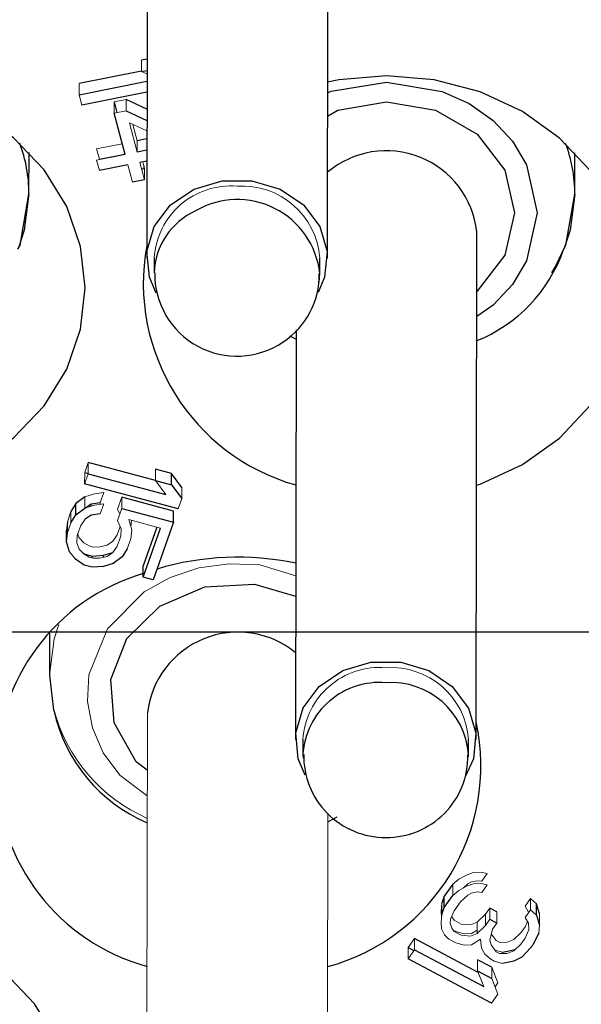
# Model space of a CAD drawing. Units: inches. Extents: x 0 to 10.9, y -0.2 to 8.4.
# Drawn here: x 3.2 to 3.3, y 3.6 to 3.9 of the extents above; entities that cross this region are included whole.
import ezdxf

# ---------------------------------------------------------------- set-up
doc = ezdxf.new("R2010")
doc.units = ezdxf.units.IN
doc.header["$MEASUREMENT"] = 0
doc.layers.add('LAYER_1', color=179, linetype='Continuous')

# ---------------------------------------------------------------- blocks, each defined once
blk = doc.blocks.new('SW_CENTERMARKSYMBOL_0')
at = {"layer": 'LAYER_1', "color": 0}
blk.add_line((0.1249999999999999, -1.377952755905511), (1.725393700787402, -1.377952755905511), dxfattribs=at)

msp = doc.modelspace()

# ---------------------------------------------------------------- linework, layer by layer
at = {"color": 7, "linetype": 'Continuous', "lineweight": 25}
for p, q in [((3.235300560397989, 3.937469517989579), (3.235104799326105, 3.804765107668918)), ((3.282348850225464, 3.804695441807038), (3.282544611297348, 3.937399852127699)), ((3.235181413441052, 3.856697561074118), (3.233729210217027, 3.856407604423722)), ((3.233725011932193, 3.853562450624515), (3.21747198468855, 3.850317451444356)), ((3.233724846934099, 3.853458648490313), (3.235177068491245, 3.853748568474466)), ((3.217467639738744, 3.847368458844703), (3.23517287020641, 3.850903414675259)), ((3.235168671921576, 3.848058224209808), (3.218187214759485, 3.844667806709534)), ((3.235162145330305, 3.843640711907954), (3.229761501052342, 3.846134346434609)), ((3.226578339491163, 3.845498810443041), (3.227324185875082, 3.842699599446432)), ((3.229757137769414, 3.843185353834956), (3.235157800380498, 3.840691719308301)), ((3.229452294624321, 3.831747135970225), (3.226573994541356, 3.842549817843389)), ((3.235150632129973, 3.835832965437041), (3.232639801135307, 3.835331664561445)), ((3.235146287180167, 3.832883972837388), (3.232635456185501, 3.832382671961792)), ((3.204333186469069, 3.821449714926911), (3.20434919128418, 3.832297936273999)), ((3.222748880396068, 3.83051254689897), (3.229426041594265, 3.831845694831665)), ((3.347049681129277, 3.821397172200556), (3.34706570427751, 3.832245393547644)), ((3.230171887978184, 3.829046483835056), (3.222744535446261, 3.827563554299317)), ((3.235142088895332, 3.830038782371938), (3.233355031206242, 3.82968198316038)), ((3.233808482634599, 3.827980082820877), (3.234558673968325, 3.828129864423921)), ((3.234369109491523, 3.828841299538695), (3.234356111308346, 3.828089421557787)), ((3.234554329018518, 3.825180871824269), (3.231371167457338, 3.824545335832701)), ((3.321248892515523, 3.678900528333946), (3.321444653587407, 3.81160497532085)), ((3.237073299919151, 3.804762211035714), (3.237067506652742, 3.800830233124925)), ((3.280374538032887, 3.800766360529453), (3.280380349632417, 3.804698338440242)), ((3.280205561651583, 3.798451070609213), (3.280374428034158, 3.800722471036468)), ((3.272482459202855, 3.784416112742244), (3.274159114833986, 3.78353740622647)), ((3.274162726458931, 3.785984034629477), (3.274004859949285, 3.678970267528313)), ((3.237425149187892, 3.746631732563961), (3.219832154090339, 3.751298318655161)), ((3.218896908227712, 3.748648302601706), (3.219827882473018, 3.748401392120703)), ((3.219827809140532, 3.748349326055508), (3.240134656220769, 3.742962908279866)), ((3.241594944351395, 3.748423758528991), (3.237429439138334, 3.749528659098419)), ((3.241590581068467, 3.745474765929339), (3.241594944351395, 3.748423758528991)), ((3.244304506383637, 3.744807000310091), (3.241594944351395, 3.748423758528991)), ((3.243364915571203, 3.739207991656983), (3.218892563277906, 3.745699310002053)), ((3.237425075855406, 3.746579666498767), (3.241590581068467, 3.745474765929339)), ((3.241590581068467, 3.745474765929339), (3.24430016143383, 3.741858007710438)), ((3.216611867958026, 3.740560242702331), (3.215311811309725, 3.738489993284695)), ((3.216607523008219, 3.737611250102678), (3.216611867958026, 3.740560242702331)), ((3.218953300909592, 3.742354175312001), (3.216611867958026, 3.740560242702331)), ((3.219086729368215, 3.739446982229477), (3.22056843058481, 3.740476790333046)), ((3.220567568928097, 3.739895557047503), (3.22056843058481, 3.740476790333046)), ((3.22056843058481, 3.740476790333046), (3.222962937923257, 3.740807666510736)), ((3.242122278259589, 3.73862367840702), (3.228584367984017, 3.742214623590781)), ((3.216607523008219, 3.737611250102678), (3.218948955959786, 3.739405182712349)), ((3.22295859297345, 3.737858673911084), (3.220564085635003, 3.737527797733394)), ((3.228580023034211, 3.739265630991129), (3.242117933309782, 3.735674685807367)), ((3.242117933309782, 3.735674685807367), (3.242122278259589, 3.73862367840702)), ((3.214376565447098, 3.73583997723124), (3.214117885102062, 3.733493557670613)), ((3.215307448026796, 3.735541000685043), (3.216607523008219, 3.737611250102678)), ((3.220564085635003, 3.737527797733394), (3.219055086400425, 3.736478996515901)), ((3.242117933309782, 3.735674685807367), (3.236818212865939, 3.72065802594777)), ((3.214113521819133, 3.73054456507096), (3.214117885102062, 3.733493557670613)), ((3.214113521819133, 3.73054456507096), (3.214372220497291, 3.732891057964074)), ((3.234214762941214, 3.721348597970223), (3.238735105721829, 3.734156923340689)), ((3.237787411669671, 3.734408307103349), (3.234219107891021, 3.724297590569876)), ((3.214896217777363, 3.727921902034854), (3.214113521819133, 3.73054456507096)), ((3.218415957117034, 3.727688411398824), (3.218807405928317, 3.727419574504451)), ((3.218807259263345, 3.727329595543896), (3.218807405928317, 3.727419574504451)), ((3.218807405928317, 3.727419574504451), (3.220890158534848, 3.726867087553494)), ((3.223805344858367, 3.727059878659688), (3.226217946987781, 3.72779071021706)), ((3.229992865046272, 3.728747625829355), (3.228692808397971, 3.72667737641172)), ((3.218803042645389, 3.724470581904798), (3.216511347452581, 3.726044443723412)), ((3.220889370210621, 3.726332200399223), (3.220890158534848, 3.726867087553494)), ((3.220890158534848, 3.726867087553494), (3.223805344858367, 3.727059878659688)), ((3.226351375446404, 3.724883443802049), (3.22380099990856, 3.724110886060036)), ((3.22380455653414, 3.726527704807406), (3.223805344858367, 3.727059878659688)), ((3.228692808397971, 3.72667737641172), (3.226351375446404, 3.724883443802049)), ((3.220885795251919, 3.723918094953842), (3.218803042645389, 3.724470581904798)), ((3.22380099990856, 3.724110886060036), (3.220885795251919, 3.723918094953842)), ((3.234214762941214, 3.721348597970223), (3.234219107891021, 3.724297590569876)), ((3.236818212865939, 3.72065802594777), (3.234214762941214, 3.721348597970223)), ((3.209740467337032, 3.706624388065552), (3.209724462521921, 3.695776166718464)), ((3.275973360542331, 3.678967334228865), (3.275967567275922, 3.675035392984319)), ((3.319274598656067, 3.674971447056361), (3.319280391922476, 3.678903461633393)), ((3.275967640608409, 3.675065825966088), (3.275995231956338, 3.674063004217437)), ((3.319265102099105, 3.674438979874135), (3.319274525323581, 3.674941087407078)), ((3.282502646782126, 3.657449529471049), (3.284915450575877, 3.658708574926448)), ((3.315141396403172, 3.641115231499586), (3.31291291381346, 3.637965307887772)), ((3.31291291381346, 3.637965307887772), (3.31226289465587, 3.636143728930808)), ((3.312908550530532, 3.63501631528812), (3.315137069786487, 3.638166238899933)), ((3.312908550530532, 3.63501631528812), (3.31291291381346, 3.637965307887772)), ((3.337053986600393, 3.635974037557764), (3.335475578167636, 3.637354374945322)), ((3.312258549706063, 3.633194736331155), (3.312908550530532, 3.63501631528812)), ((3.326654670067519, 3.633914788013057), (3.324797671519724, 3.63490140328226)), ((3.337049623317465, 3.633025044958111), (3.337053986600393, 3.635974037557764)), ((3.337796698020528, 3.633412460482654), (3.337053986600393, 3.635974037557764)), ((3.323683421058308, 3.633326441476353), (3.321547795729233, 3.631210725917279)), ((3.335471214884707, 3.634405382345669), (3.337049623317465, 3.633025044958111)), ((3.337049623317465, 3.633025044958111), (3.337792371403843, 3.630463467883001)), ((3.321543469112548, 3.628261733317627), (3.323679094441622, 3.6303774488767)), ((3.324793344903039, 3.631952410682607), (3.326650306784591, 3.630965795413404)), ((3.33760658355008, 3.628395198442493), (3.336120904046109, 3.625392379797977)), ((3.303441766558294, 3.624578242536293), (3.304954982410829, 3.62377429849019)), ((3.32178124969902, 3.618085017546583), (3.30511314225042, 3.626940648578911)), ((3.305108797300613, 3.623991655979258), (3.323214349810392, 3.614372267103259)), ((3.328139946242815, 3.623374416442995), (3.331111195252026, 3.623962762979699)), ((3.333149581704412, 3.622095424551352), (3.331106831969098, 3.621013770380047)), ((3.331110828589595, 3.623726045714277), (3.331111195252026, 3.623962762979699)), ((3.331111195252026, 3.623962762979699), (3.331705445053868, 3.624277432677941)), ((3.325256952880734, 3.610036630522236), (3.303437421608487, 3.621629249936641)), ((3.325354338422394, 3.619437048594472), (3.321640377993049, 3.621410279132877)), ((3.331106831969098, 3.621013770380047), (3.32813561962613, 3.620425423843343)), ((3.32163601471012, 3.618461286533225), (3.325349975139466, 3.616488055994819))]:
    msp.add_line(p, q, dxfattribs=at)
at = {"color": 7, "linetype": 'Continuous', "lineweight": 18}
for p, q in [((3.233729210217027, 3.856407604423722), (3.233724846934099, 3.853458648490313)), ((3.233724846934099, 3.853458648490313), (3.235175693507129, 3.852817465897309)), ((3.21747198468855, 3.850317451444356), (3.217467639738744, 3.847368458844703)), ((3.217467639738744, 3.847368458844703), (3.218187214759485, 3.844667806709534)), ((3.229761501052342, 3.846134346434609), (3.226578339491163, 3.845498810443041)), ((3.229761501052342, 3.846134346434609), (3.229757137769414, 3.843185353834956)), ((3.226573994541356, 3.842549817843389), (3.226578339491163, 3.845498810443041)), ((3.229757137769414, 3.843185353834956), (3.226573994541356, 3.842549817843389)), ((3.232635456185501, 3.832382671961792), (3.230596648071319, 3.840034550233308)), ((3.230596648071319, 3.840034550233308), (3.235153712094394, 3.837913958063903)), ((3.232639801135307, 3.835331664561445), (3.231498564318972, 3.839614868414841)), ((3.228706466573524, 3.834546346966834), (3.222029305375326, 3.833213235700383)), ((3.222029305375326, 3.833213235700383), (3.222748880396068, 3.83051254689897)), ((3.232639801135307, 3.835331664561445), (3.232635456185501, 3.832382671961792)), ((3.229452294624321, 3.831747135970225), (3.22202496042552, 3.83026424310073)), ((3.222748733731095, 3.830408744764767), (3.222748880396068, 3.83051254689897)), ((3.22202496042552, 3.83026424310073), (3.222744535446261, 3.827563554299317)), ((3.230171887978184, 3.829046483835056), (3.231371167457338, 3.824545335832701)), ((3.234554329018518, 3.825180871824269), (3.233355031206242, 3.82968198316038)), ((3.234558673968325, 3.828129864423921), (3.234105204206846, 3.829831764763423)), ((3.234558673968325, 3.828129864423921), (3.234554329018518, 3.825180871824269)), ((3.219832154090339, 3.751298318655161), (3.218896908227712, 3.748648302601706)), ((3.219832154090339, 3.751298318655161), (3.219827809140532, 3.748349326055508)), ((3.218892563277906, 3.745699310002053), (3.218896908227712, 3.748648302601706)), ((3.219827809140532, 3.748349326055508), (3.218892563277906, 3.745699310002053)), ((3.237429439138334, 3.749528659098419), (3.237425075855406, 3.746579666498767)), ((3.237425075855406, 3.746579666498767), (3.240134656220769, 3.742962908279866)), ((3.221503676447437, 3.743126733054015), (3.218953300909592, 3.742354175312001)), ((3.223898183785884, 3.743457609231705), (3.221503676447437, 3.743126733054015)), ((3.222962937923257, 3.740807666510736), (3.223898183785884, 3.743457609231705)), ((3.24430016143383, 3.741858007710438), (3.244304506383637, 3.744807000310091)), ((3.218948955959786, 3.739405182712349), (3.218953300909592, 3.742354175312001)), ((3.223893838836077, 3.740508616632053), (3.22149933149763, 3.740177740454362)), ((3.22295859297345, 3.737858673911084), (3.223893838836077, 3.740508616632053)), ((3.222962937923257, 3.740807666510736), (3.222962296264003, 3.740379918118789)), ((3.228584367984017, 3.742214623590781), (3.227493253921993, 3.739122925973003)), ((3.228584367984017, 3.742214623590781), (3.228580023034211, 3.739265630991129)), ((3.243364915571203, 3.739207991656983), (3.24430016143383, 3.741858007710438)), ((3.215311811309725, 3.738489993284695), (3.214376565447098, 3.73583997723124)), ((3.215311811309725, 3.738489993284695), (3.215307448026796, 3.735541000685043)), ((3.22149933149763, 3.740177740454362), (3.218948955959786, 3.739405182712349)), ((3.228580023034211, 3.739265630991129), (3.227488908972187, 3.73617393337335)), ((3.227493253921993, 3.739122925973003), (3.22806268067726, 3.737799714592187)), ((3.214372220497291, 3.732891057964074), (3.214376565447098, 3.73583997723124)), ((3.215307448026796, 3.735541000685043), (3.214372220497291, 3.732891057964074)), ((3.217910897951521, 3.73485042866259), (3.219055086400425, 3.736478996515901)), ((3.227488908972187, 3.73617393337335), (3.228427473129813, 3.733992951901568)), ((3.231186791253935, 3.733744061443438), (3.230404095295705, 3.736366724479544)), ((3.230404095295705, 3.736366724479544), (3.238735105721829, 3.734156923340689)), ((3.230952567293043, 3.734528939043132), (3.231133826865784, 3.736173200048488)), ((3.216975652088894, 3.73220048594162), (3.217910897951521, 3.73485042866259)), ((3.217450956598136, 3.73164345237652), (3.217112453841882, 3.732588121463622)), ((3.228170901093755, 3.734589145014294), (3.227393778404476, 3.732387190451461)), ((3.228427473129813, 3.733992951901568), (3.228324660984175, 3.732088213905263)), ((3.230928110908899, 3.73139764188281), (3.231186791253935, 3.733744061443438)), ((3.216872839943255, 3.73029567461283), (3.216975652088894, 3.73220048594162)), ((3.217446593315207, 3.728694459776867), (3.216872839943255, 3.73029567461283)), ((3.218701275487678, 3.730345760700898), (3.217450956598136, 3.73164345237652)), ((3.220107462576618, 3.7294897505896), (3.218701275487678, 3.730345760700898)), ((3.226249589955572, 3.730758622598149), (3.224740590720994, 3.729709894713143)), ((3.227393778404476, 3.732387190451461), (3.226249589955572, 3.730758622598149)), ((3.228324660984175, 3.732088213905263), (3.227389415121548, 3.729438197851808)), ((3.229992865046272, 3.728747625829355), (3.230928110908899, 3.73139764188281)), ((3.214896217777363, 3.727921902034854), (3.216511347452581, 3.726044443723412)), ((3.21869691220475, 3.727396768101246), (3.217446593315207, 3.728694459776867)), ((3.220103117626812, 3.726540757989948), (3.21869691220475, 3.727396768101246)), ((3.221148838879884, 3.729213507114121), (3.220107462576618, 3.7294897505896)), ((3.22286678070074, 3.72924086013147), (3.221148838879884, 3.729213507114121)), ((3.224740590720994, 3.729709894713143), (3.22286678070074, 3.72924086013147)), ((3.226245245005765, 3.727809629998497), (3.224736245771187, 3.726760902113491)), ((3.227389415121548, 3.729438197851808), (3.226245245005765, 3.727809629998497)), ((3.221144493930077, 3.726264587846955), (3.220103117626812, 3.726540757989948)), ((3.222862417417812, 3.726291867531818), (3.221144493930077, 3.726264587846955)), ((3.224736245771187, 3.726760902113491), (3.222862417417812, 3.726291867531818)), ((3.235300487065503, 3.685908400711739), (3.235104725993618, 3.553204027057321)), ((3.282348776892977, 3.553134361195441), (3.282506001743369, 3.659723569867806)), ((3.318762664569973, 3.643525156993254), (3.316719914834659, 3.642443502821949)), ((3.320526824190251, 3.644213089046204), (3.318762664569973, 3.643525156993254)), ((3.322476698331805, 3.644260608497256), (3.320526824190251, 3.644213089046204)), ((3.324147982358323, 3.643914332497466), (3.322476698331805, 3.644260608497256)), ((3.322755178448112, 3.641945648573204), (3.324147982358323, 3.643914332497466)), ((3.315137069786487, 3.638166238899933), (3.315141396403172, 3.641115231499586)), ((3.316719914834659, 3.642443502821949), (3.315141396403172, 3.641115231499586)), ((3.318758301287045, 3.640576164393602), (3.316715551551731, 3.639494510222296)), ((3.317823568751821, 3.640081243444304), (3.31904114468628, 3.641210270401688)), ((3.320522497573565, 3.641264096446552), (3.318758301287045, 3.640576164393602)), ((3.31904114468628, 3.641210270401688), (3.320062519553937, 3.641751097487341)), ((3.320062519553937, 3.641751097487341), (3.321548125725422, 3.64204523408945)), ((3.322472335048877, 3.641311615897603), (3.320522497573565, 3.641264096446552)), ((3.321548125725422, 3.64204523408945), (3.322755178448112, 3.641945648573204)), ((3.324143655741637, 3.640965413230299), (3.322472335048877, 3.641311615897603)), ((3.322750815165184, 3.638996729306037), (3.324143655741637, 3.640965413230299)), ((3.316715551551731, 3.639494510222296), (3.315137069786487, 3.638166238899933)), ((3.317179709523072, 3.636539211028832), (3.319036781403352, 3.638261277802036)), ((3.319036781403352, 3.638261277802036), (3.320058156271009, 3.638802104887688)), ((3.320058156271009, 3.638802104887688), (3.321543762442493, 3.639096241489797)), ((3.321543762442493, 3.639096241489797), (3.322750815165184, 3.638996729306037)), ((3.335475578167636, 3.637354374945322), (3.334082737591182, 3.63538569102106)), ((3.335475578167636, 3.637354374945322), (3.335471214884707, 3.634405382345669)), ((3.31226289465587, 3.636143728930808), (3.31207714346835, 3.6340754594903)), ((3.31226289465587, 3.636143728930808), (3.312258549706063, 3.633194736331155)), ((3.315508352164068, 3.634176804986214), (3.317179709523072, 3.636539211028832)), ((3.324797671519724, 3.63490140328226), (3.323683421058308, 3.633326441476353)), ((3.324797671519724, 3.63490140328226), (3.324793344903039, 3.631952410682607)), ((3.334082737591182, 3.63538569102106), (3.33491836127132, 3.633858248666204)), ((3.312258549706063, 3.633194736331155), (3.312072780185422, 3.631126466890647)), ((3.31207714346835, 3.6340754594903), (3.312169945729624, 3.632400985500633)), ((3.312169945729624, 3.632400985500633), (3.312184813891199, 3.632373779148256)), ((3.314579779557684, 3.631961503910895), (3.315508352164068, 3.634176804986214)), ((3.314862604623798, 3.632595536586495), (3.31485563803761, 3.632619589641966)), ((3.315512532115781, 3.631708506833538), (3.314862604623798, 3.632595536586495)), ((3.323679094441622, 3.6303774488767), (3.323683421058308, 3.633326441476353)), ((3.326650306784591, 3.630965795413404), (3.326654670067519, 3.633914788013057)), ((3.335471214884707, 3.634405382345669), (3.334078410974497, 3.632436698421407)), ((3.334078410974497, 3.632436698421407), (3.334913997988391, 3.630909256066551)), ((3.33491836127132, 3.633858248666204), (3.334930387799055, 3.633640964509623)), ((3.337792371403843, 3.630463467883001), (3.337796698020528, 3.633412460482654)), ((3.312072780185422, 3.631126466890647), (3.312165582446696, 3.62945199290098)), ((3.314486903963925, 3.630927369190641), (3.314579779557684, 3.631961503910895)), ((3.314858259673992, 3.629646543986843), (3.314486903963925, 3.630927369190641)), ((3.315508205499095, 3.628759514233886), (3.314858259673992, 3.629646543986843)), ((3.317369530663575, 3.630721891564336), (3.315512532115781, 3.631708506833538)), ((3.319783636108956, 3.630522793864329), (3.317369530663575, 3.630721891564336)), ((3.321547795729233, 3.631210725917279), (3.319783636108956, 3.630522793864329)), ((3.321547795729233, 3.631210725917279), (3.321543469112548, 3.628261733317627)), ((3.324793344903039, 3.631952410682607), (3.323679094441622, 3.6303774488767)), ((3.325536056323174, 3.629390906939984), (3.326650306784591, 3.630965795413404)), ((3.33408259092621, 3.629968400268731), (3.332968340464793, 3.628393438462825)), ((3.334666537513742, 3.631361570841373), (3.33408259092621, 3.629968400268731)), ((3.334913997988391, 3.630909256066551), (3.335006800249665, 3.629234708744399)), ((3.33760658355008, 3.628395198442493), (3.337792371403843, 3.630463467883001)), ((3.312165582446696, 3.62945199290098), (3.313001206126833, 3.627924550546124)), ((3.313001206126833, 3.627924550546124), (3.314115364922642, 3.626790830309624)), ((3.315217112195163, 3.629156756311578), (3.315976690087121, 3.628753207640074)), ((3.317365167380646, 3.627772898964683), (3.315508205499095, 3.628759514233886)), ((3.315976690087121, 3.628753207640074), (3.318112242083709, 3.628160387821712)), ((3.319779272826028, 3.627573801264677), (3.317365167380646, 3.627772898964683)), ((3.318112242083709, 3.628160387821712), (3.320062116225263, 3.628207907272763)), ((3.321543469112548, 3.628261733317627), (3.319779272826028, 3.627573801264677)), ((3.320062116225263, 3.628207907272763), (3.321544752431057, 3.629150229720307)), ((3.324793161571824, 3.626535119930279), (3.325536056323174, 3.629390906939984)), ((3.326468735548783, 3.626429301152707), (3.32521189006797, 3.628144694669667)), ((3.332968340464793, 3.628393438462825), (3.331111268584512, 3.62667137168962)), ((3.335006800249665, 3.629234708744399), (3.334078227643281, 3.627019407669079)), ((3.303437421608487, 3.621629249936641), (3.303441766558294, 3.624578242536293)), ((3.30511314225042, 3.626940648578911), (3.303441766558294, 3.624578242536293)), ((3.30511314225042, 3.626940648578911), (3.305108797300613, 3.623991655979258)), ((3.314115364922642, 3.626790830309624), (3.315972363470436, 3.625804215040421)), ((3.315972363470436, 3.625804215040421), (3.318107878800781, 3.62521139522206)), ((3.318107878800781, 3.62521139522206), (3.320057752942335, 3.625258914673111)), ((3.320057752942335, 3.625258914673111), (3.322379056126443, 3.626734290962772)), ((3.322379056126443, 3.626734290962772), (3.32265753624275, 3.624419404371205)), ((3.325164517281891, 3.625254368058967), (3.324793161571824, 3.626535119930279)), ((3.326464372265855, 3.623480308553054), (3.325164517281891, 3.625254368058967)), ((3.327397234822681, 3.625935993518105), (3.326468735548783, 3.626429301152707)), ((3.329347108964235, 3.625983512969156), (3.327397234822681, 3.625935993518105)), ((3.331111268584512, 3.62667137168962), (3.329347108964235, 3.625983512969156)), ((3.332963977181865, 3.625444445863172), (3.331106905301584, 3.623722452422454)), ((3.334078227643281, 3.627019407669079), (3.332963977181865, 3.625444445863172)), ((3.333149581704412, 3.622095424551352), (3.335563760482279, 3.624604935561267)), ((3.335563760482279, 3.624604935561267), (3.336120904046109, 3.625392379797977)), ((3.305108797300613, 3.623991655979258), (3.303437421608487, 3.621629249936641)), ((3.32265753624275, 3.624419404371205), (3.323493159922887, 3.62289196201635)), ((3.323493159922887, 3.62289196201635), (3.325071568355645, 3.621511624628792)), ((3.326133899416839, 3.62393137667561), (3.328139946242815, 3.623374416442995)), ((3.327392871539752, 3.622987000918453), (3.326464372265855, 3.623480308553054)), ((3.329342745681307, 3.623034520369504), (3.327392871539752, 3.622987000918453)), ((3.328139396249169, 3.623005187375028), (3.328139946242815, 3.623374416442995)), ((3.331106905301584, 3.623722452422454), (3.329342745681307, 3.623034520369504)), ((3.321640377993049, 3.621410279132877), (3.32163601471012, 3.618461286533225)), ((3.325071568355645, 3.621511624628792), (3.326000067629542, 3.621018316994191)), ((3.325349975139466, 3.616488055994819), (3.325354338422394, 3.619437048594472)), ((3.326932673522666, 3.615348102496992), (3.325354338422394, 3.619437048594472)), ((3.326000067629542, 3.621018316994191), (3.32813561962613, 3.620425423843343)), ((3.32163601471012, 3.618461286533225), (3.323214349810392, 3.614372267103259)), ((3.326928310239738, 3.61239910989734), (3.325349975139466, 3.616488055994819)), ((3.326193372063139, 3.614303114568782), (3.326932673522666, 3.615348102496992)), ((3.325256952880734, 3.610036630522236), (3.326928310239738, 3.61239910989734))]:
    msp.add_line(p, q, dxfattribs=at)
at = {"color": 7, "linetype": 'Continuous', "lineweight": 25, "flags": 128}
for points in [[(3.178630425056229, 3.745406493384696), (3.179567100902336, 3.745734802925369), (3.190627766461917, 3.750852897134041), (3.200322522800598, 3.757742557544097), (3.208278804222289, 3.766139127212874), (3.214190850925821, 3.77571986986865), (3.217831478868976, 3.786116546432023), (3.219060769668104, 3.796929714850712), (3.217831478868976, 3.807743763259235), (3.214190850925821, 3.818143153124596), (3.208278804222289, 3.827728222397057), (3.200322522800598, 3.836130621998487), (3.190627766461917, 3.843027468992188), (3.179567100902336, 3.848153666440585), (3.167565561211813, 3.851312316618255), (3.155084399561924, 3.852381944261825), (3.142603228745475, 3.851321483179029), (3.130601707388073, 3.848171706232188), (3.119541041828493, 3.843053612023515), (3.109846285489812, 3.836163878280974), (3.104774720743627, 3.831212505479655)], [(3.321346938049559, 3.745353913992097), (3.322283577229423, 3.745682223532771), (3.333344242789004, 3.750800317741443), (3.343039017460806, 3.757690051483984), (3.350995298882498, 3.766086621152762), (3.356907363919151, 3.775667290476052), (3.360547955196064, 3.786064003705667), (3.361777264328313, 3.796877172124356), (3.360547955196064, 3.807691220532879), (3.356907363919151, 3.81809061039824), (3.350995298882498, 3.827675679670702), (3.343039017460806, 3.836078079272132), (3.333344242789004, 3.842974926265833), (3.322283577229423, 3.848101160380473), (3.310282074205143, 3.8512597738919), (3.297800903388694, 3.85232940153547), (3.285319732572244, 3.851268977118917), (3.282416719441433, 3.850708643591938)], [(3.282412521156598, 3.847860189830852), (3.28333799546544, 3.848275178370202), (3.297829906386982, 3.850664754098953)], [(3.297829906386982, 3.850664754098953), (3.312321817308524, 3.848264508493461), (3.3194536399211, 3.845060282175624), (3.325668751456935, 3.840663926296036), (3.330746182802014, 3.835269661944371), (3.334435723513459, 3.829097009918041), (3.337199954914155, 3.816540288307694), (3.334435723513459, 3.80398562000696), (3.330740389535606, 3.797808018037812), (3.325668714790692, 3.792425156887749), (3.321411947298566, 3.789418048292791)], [(3.282403629592648, 3.841825842873476), (3.285044479085329, 3.843351745246121), (3.297829906386982, 3.845548273204976)], [(3.297829906386982, 3.845548273204976), (3.310615462020486, 3.843342212022917), (3.321481869824149, 3.837056261305423), (3.328743069275486, 3.827646786671143), (3.331294416468773, 3.816546228239075), (3.328745562580017, 3.80544511981336), (3.32148425312995, 3.796037881819909), (3.321421627186743, 3.796001728904217)], [(3.23762758351602, 3.795535370958291), (3.23582761930936, 3.79971458934627), (3.235185465060914, 3.806428985114331), (3.237094383008931, 3.812959316342054), (3.24134752054299, 3.818597887871461), (3.247483982987385, 3.822733693427616), (3.254838773024223, 3.824918561521166), (3.262614894860467, 3.824915701554205), (3.269969666564183, 3.822725443522919), (3.276106129008578, 3.818585128018864), (3.280359266542638, 3.812943403192551), (3.282268184490654, 3.80641167864759), (3.281626030242208, 3.79969775954069), (3.279933754791519, 3.795707518969623)], [(3.201396880389527, 3.807009851737443), (3.201994301821397, 3.808120508907037), (3.204333168135947, 3.821441318357243)], [(3.204333186469069, 3.821449714926911), (3.203099367388919, 3.812016920562024), (3.201651399115972, 3.807622141330888)], [(3.344113375049736, 3.806957309011088), (3.344710814814727, 3.808068002846924), (3.347049681129277, 3.821388812297131)], [(3.347049681129277, 3.821397172200556), (3.345815862049127, 3.811964377835668), (3.344367912109302, 3.807569598604533)], [(3.344367912109302, 3.807569598604533), (3.342176150762049, 3.802953758593777), (3.340904602117754, 3.80082223988393)], [(3.23527841398716, 3.670943440254906), (3.232395273960106, 3.673134321612324), (3.226610037458319, 3.683284124360937), (3.225750360722711, 3.694576447244393), (3.229946445582514, 3.705292743448825), (3.238560886067762, 3.713800045171749), (3.250279875688994, 3.718799340752793), (3.263319180057837, 3.71952833899801), (3.274060024312021, 3.7163635288915)], [(3.27657822522155, 3.669653961817738), (3.274727661599418, 3.673919712539421), (3.274085525684094, 3.680634108307482), (3.275994443632111, 3.687164439535205), (3.28024758116617, 3.692803047730855), (3.286384025277444, 3.69693885328701), (3.293738815314282, 3.699123721380561), (3.301514937150525, 3.699120861413599), (3.308869727187363, 3.696930566716071), (3.315006171298637, 3.692790214545772), (3.319259308832696, 3.687148526385702), (3.321168226780713, 3.680616801840741), (3.320526090865389, 3.673902846067598), (3.318385295596038, 3.66916058085065)], [(3.2097244441888, 3.695755926952276), (3.210788516896541, 3.686612759241596), (3.21081682323621, 3.686532680166676)], [(3.176169735148995, 3.527549023426113), (3.177106392661981, 3.527877406299272), (3.188167058221562, 3.532995500507945), (3.197861814560242, 3.539885160918), (3.205818095981934, 3.548281730586777), (3.211730161018588, 3.557862473242554), (3.215370770628621, 3.568259113139682), (3.216600061427749, 3.579072281558371), (3.215370770628621, 3.589886329966895), (3.211730161018588, 3.600285756498498), (3.205818095981934, 3.60987082577096), (3.197861814560242, 3.618273188706147), (3.188167058221562, 3.625170035699849), (3.177106392661981, 3.630296269814488), (3.16510487130458, 3.633454919992158), (3.15262370048813, 3.634524547635728), (3.14014252967168, 3.633464086552932), (3.128141008314279, 3.630314309606091), (3.117080342754698, 3.625196215397418), (3.107385586416017, 3.618306481654877), (3.104783868971279, 3.615915549275132)]]:
    msp.add_lwpolyline(points, dxfattribs=at)
at = {"color": 7, "linetype": 'Continuous', "lineweight": 18, "flags": 128}
for points in [[(3.235268514101524, 3.664230657801542), (3.228076485517785, 3.669611722305692), (3.223747797189829, 3.675475461233947), (3.22090119507402, 3.681974259492608), (3.219615988254172, 3.688844193463878), (3.219982229023327, 3.695786873261449), (3.224834291305223, 3.707856080503603), (3.23447415827799, 3.71752863543209), (3.24124030844818, 3.721276512136298), (3.248740040143972, 3.723740043677372), (3.256668895215828, 3.724850590848236), (3.264682320977384, 3.724530347881043), (3.274067889221165, 3.721695020634986)], [(3.209724462521921, 3.695776166718464), (3.210958281602071, 3.705208924417109), (3.212178020844873, 3.709015760440215)], [(3.210736707495047, 3.687117726741502), (3.209724425855678, 3.695721607348739), (3.209724462521921, 3.695776166718464)]]:
    msp.add_lwpolyline(points, dxfattribs=at)
at = {"color": 7, "linetype": 'Continuous', "lineweight": 25}
for centre, radius, start, end in [((3.16689954020351, 3.821470119522647), 0.03743365182669891, 359.9687688157817, 20.69103617865561), ((3.309615443331569, 3.821417517443962), 0.03743424332645555, 359.9688601522536, 20.69079135043723), ((3.297748559590474, 3.808893204507815), 0.02385075620717085, 6.528503242473056, 130.1118798600812), ((3.25881988966852, 3.798313478159988), 0.02168873834123809, 6.377065725331736, 120.248188933746), ((3.255541378512174, 3.800219924331109), 0.01848532324091971, 114.4365920315808, 177.9718704929943), ((3.289066295043938, 3.798181453086374), 0.05483875478230071, 169.7100385204591, 254.1653610397028), ((3.306404331223421, 3.820118969679009), 0.03993997117966501, 291.8626191894856, 340.7593814585443), ((3.258688103937188, 3.800569036470501), 0.02148157959931261, 179.1493721721704, 304.0844203372878), ((3.25930789812622, 3.800317132413349), 0.02092891721660281, 303.0655524391485, 1.071889730116447), ((3.258885161419022, 3.653251301681907), 0.07331545648387948, 78.04439653279059, 106.7045547398181), ((3.249196584369704, 3.671108092599487), 0.05331978780421458, 106.3171940750271, 254.7844548519469), ((3.258959743100318, 3.683157053462179), 0.02381869660179947, 50.72431591346052, 173.3668379384741), ((3.296004997823142, 3.673748442226306), 0.02008061712370119, 85.38387793280573, 176.2384234788764), ((3.299005696410668, 3.673490479882012), 0.02032067143803826, 4.093587253855205, 93.90708296987127), ((3.251378874978918, 3.695468811180721), 0.04153473822089514, 192.42423168899, 247.1619904141089), ((3.268111250233051, 3.672033535166205), 0.05436981247157329, 285.2877919141526, 12.18731067191298), ((3.297469880699223, 3.674666272558752), 0.02131693191323132, 178.974707762814, 270.4063811434394), ((3.29789236081358, 3.674545617787359), 0.02119747700436793, 269.266703990668, 1.117767315658201)]:
    msp.add_arc(centre, radius, start, end, dxfattribs=at)
at = {"color": 7, "linetype": 'Continuous', "lineweight": 18}
for centre, radius, start, end in [((3.257109191653099, 3.803479117684026), 0.02007693418138381, 85.37857102460784, 176.3357966293596), ((3.260109987364804, 3.803213202294988), 0.0203246947290787, 4.190367372570795, 93.90218294857378), ((3.296009149652404, 3.677684320350412), 0.02007682668838966, 85.3782524012104, 176.3360042515117), ((3.299010157915708, 3.67741843236312), 0.02032455900192404, 4.190093313248948, 93.90251965866803), ((3.252574295822703, 3.697923883320032), 0.04321061000580872, 194.4823109007791, 246.3780559825398)]:
    msp.add_arc(centre, radius, start, end, dxfattribs=at)

# ---------------------------------------------------------------- block references
at = {"layer": 'LAYER_1', "color": 7}
msp.add_blockref('SW_CENTERMARKSYMBOL_0', (2.08218287796519, 5.084988175489459), dxfattribs=at)

doc.saveas('drawing.dxf')
